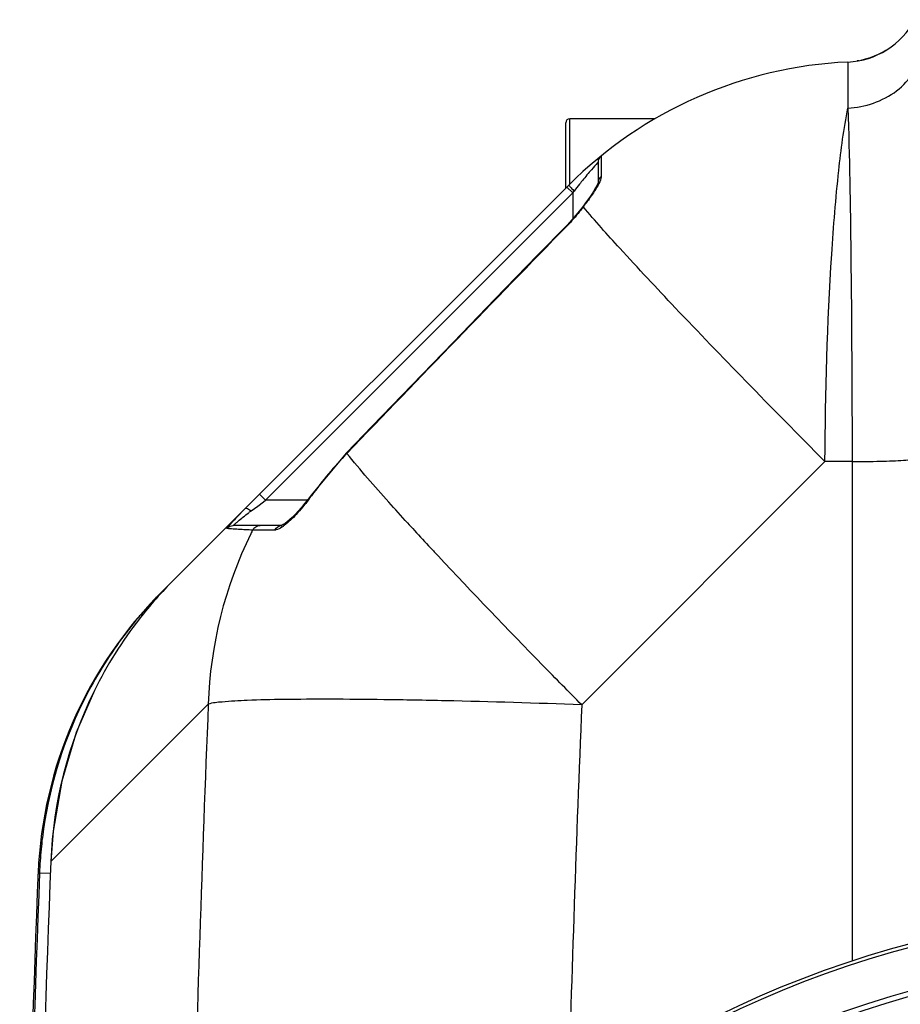
# Model space of a CAD drawing. Units: millimetres. Extents: x -2293 to 4080, y -597 to 3366.
# Drawn here: x -1217 to -1009, y 537 to 770 of the extents above; entities that cross this region are included whole.
import ezdxf

# ---------------------------------------------------------------- set-up
doc = ezdxf.new("R2010")
doc.units = ezdxf.units.MM
doc.header["$LTSCALE"] = 46.255
doc.layers.get('0').update_dxf_attribs({"linetype": 'CONTINUOUS'})
doc.layers.add('02___PRT_ALL_AXES', color=7, linetype='CONTINUOUS')
doc.layers.add('RUNDUNGEN', color=7, linetype='CONTINUOUS')

msp = doc.modelspace()

# ---------------------------------------------------------------- linework, layer by layer
at = {"color": 7, "linetype": 'Continuous'}
for p, q in [((-1014.673, 761.733), (-1015.679, 761.357)), ((-1013.783, 762.121), (-1014.673, 761.733)), ((-1018.373, 760.661), (-1018.716, 760.605)), ((-1066.631, 746.911), (-1086.817, 746.911)), ((-1080.139, 736.565), (-1080.139, 731.737)), ((-1087.106, 731.173), (-1180.64, 637.639)), ((-1083.246, 726.763), (-1083.875, 725.926)), ((-1083.875, 725.926), (-1085.408, 724.015)), ((-1139.792, 667.675), (-1148.171, 657.627)), ((-1155.077, 650.458), (-1166.634, 650.458)), ((-1183.652, 634.627), (-1180.64, 637.639)), ((-1183.679, 634.6), (-1183.687, 634.592))]:
    msp.add_line(p, q, dxfattribs=at)
at = {"color": 9, "linetype": 'Continuous'}
for p, q in [((-1020.951, 759.136), (-1020.962, 752.365)), ((-1020.952, 760.358), (-1020.951, 759.136)), ((-1020.962, 752.365), (-1020.952, 749.438)), ((-1079.399, 738.118), (-1079.4, 734.733)), ((-1080.252, 736.443), (-1080.17, 736.532)), ((-1080.17, 736.532), (-1080.139, 736.565)), ((-1079.4, 734.733), (-1079.399, 733.194)), ((-1158.992, 656.458), (-1086.139, 729.311)), ((-1087.553, 730.725), (-1086.139, 729.311)), ((-1086.139, 729.311), (-1085.804, 729.758)), ((-1086.139, 729.311), (-1086.139, 723.189)), ((-1087.478, 721.533), (-1087.572, 721.624)), ((-1139.68, 667.567), (-1139.792, 667.675)), ((-1026.364, 665.612), (-1084.029, 607.947)), ((-1019.941, 665.612), (-1026.364, 665.612)), ((-1019.941, 665.612), (-1019.943, 547.164)), ((-1160.827, 655.082), (-1159.476, 656.095)), ((-1160.406, 657.873), (-1158.992, 656.458)), ((-1159.476, 656.095), (-1158.992, 656.458)), ((-1149.05, 656.458), (-1158.992, 656.458)), ((-1148.045, 657.536), (-1148.171, 657.627)), ((-1162.387, 653.912), (-1160.827, 655.082)), ((-1161.668, 649.372), (-1162.013, 649.373)), ((-1156.748, 649.373), (-1161.668, 649.372)), ((-1188.433, 629.446), (-1188.152, 629.205)), ((-1172.536, 608.096), (-1204.175, 576.468)), ((-1204.175, 576.468), (-1209.871, 570.761)), ((-1209.871, 570.761), (-1209.878, 570.762)), ((-1212.9, 567.748), (-1212.901, 567.746)), ((-1212.537, 568.096), (-1212.9, 567.748)), ((-1212.537, 568.096), (-1209.937, 567.996))]:
    msp.add_line(p, q, dxfattribs=at)
at = {"color": 7, "linetype": 'Continuous'}
for points in [[(-1015.679, 761.357), (-1016.811, 761.009), (-1017.877, 760.757)], [(-1011.971, 763.092), (-1012.3, 762.894), (-1012.998, 762.509), (-1013.783, 762.121)], [(-1080.141, 731.791), (-1080.153, 731.748), (-1080.232, 731.524), (-1080.384, 731.177), (-1080.599, 730.754), (-1080.88, 730.254)], [(-1081.641, 729.04), (-1082.12, 728.332), (-1082.658, 727.57), (-1083.246, 726.763)], [(-1080.88, 730.254), (-1081.228, 729.681), (-1081.641, 729.04)], [(-1085.408, 724.015), (-1086.87, 722.362), (-1087.572, 721.624)], [(-1087.572, 721.624), (-1094.468, 714.536), (-1104.596, 704.107), (-1114.506, 693.88), (-1124.199, 683.854), (-1133.675, 674.029), (-1139.792, 667.675)], [(-1148.171, 657.627), (-1148.783, 656.8), (-1149.621, 655.73), (-1150.437, 654.749)], [(-1150.437, 654.749), (-1151.219, 653.864), (-1151.957, 653.08), (-1152.641, 652.398), (-1153.268, 651.817), (-1153.833, 651.337), (-1154.327, 650.958), (-1154.746, 650.679), (-1155.049, 650.513), (-1155.127, 650.478)], [(-1199.536, 611.322), (-1203.824, 601.348), (-1207.277, 589.85), (-1209.327, 578.019), (-1209.877, 570.762)]]:
    msp.add_lwpolyline(points, dxfattribs=at)
for centre, radius, start, end in [((-1021.817, 779.338), 19, 272.61116, 331.93761), ((-1016.396, 660.461), 100, 92.61116, 134.9996), ((-1078.139, 736.565), 2, 129.05244, 180), ((-1099.788, 590.431), 90.551, 135.51345, 136.00506), ((-1098.324, 588.996), 92.602, 134.99899, 135.51463), ((-1109.917, 566.938), 100.002, 135.00866, 142.13949), ((-1112.976, 563.881), 100, 135, 177.56758), ((-1112.545, 564.192), 100.085, 136.05674, 138.21016), ((-1112.531, 564.178), 100.104, 135.29994, 136.05687), ((-1112.584, 564.23), 100.03, 135.00146, 135.29991), ((-1112.642, 564.278), 99.956, 138.21028, 139.30973), ((-1109.472, 566.634), 100.54, 142.15839, 153.60933), ((-1112.488, 564.163), 100.148, 139.9805, 144.10737), ((-1112.807, 564.426), 99.733, 139.31235, 139.97833), ((-1112.509, 564.174), 100.124, 144.10516, 148.90844), ((-1112.624, 564.256), 99.983, 148.91452, 153.74056), ((-1109.901, 566.88), 100.046, 153.62662, 177.77674), ((-1111.916, 564.038), 100.714, 153.80798, 172.93895), ((-1112.401, 564.216), 100.212, 173.00582, 176.13992), ((5413.016, 312.461), 6627.929, 177.7665328, 179.2391252), ((-1112.742, 564.24), 99.869, 176.14046, 177.78736), ((-942.817, 312.461), 247.056, 195, 165), ((-942.817, 312.461), 236.237, 180.97018, 179.02982), ((-942.817, 312.461), 235, 90, 179.02471)]:
    msp.add_arc(centre, radius, start, end, dxfattribs=at)
at = {"color": 9, "linetype": 'Continuous'}
for centre, radius, start, end in [((-1018.629, 679.714), 83.759, 137.36853, 138.85382), ((-1016.49, 677.873), 86.581, 139.10404, 141.3785), ((-1017.939, 679.109), 84.677, 138.85241, 139.0946), ((-1014.335, 676.161), 89.333, 141.78548, 143.1323), ((-1015.308, 676.922), 88.098, 141.37538, 141.78321), ((-1051.805, 763.654), 48.009, 224.3148, 224.91358), ((-1151.27, 777.527), 85.016, 322.71376, 323.3881), ((7664.471, -7796.524), 12212.858, 135.775925, 136.1281689), ((-1073.219, 603.638), 92.217, 136.11224, 144.23386), ((-1184.523, 683.818), 44.959, 322.76971, 324.22812), ((-1112.353, 587.197), 83.392, 126.8681, 127.36333), ((-1074.964, 605.358), 97.544, 153.17697, 153.73317), ((-522.868, 1200.783), 815.54, 222.379745, 222.552041), ((-415.519, 1299.492), 961.373, 222.559148, 222.893393), ((-1074.112, 604.984), 98.473, 153.75778, 178.18907), ((-328.592, 1380.205), 1079.993, 222.891652, 223.029255), ((6096.656, 312.561), 7275.198, 177.671874, 179.4088054), ((6178.972, 312.619), 7269.003, 177.6715216, 178.4212712), ((5413.016, 312.461), 6627.923, 177.7665328, 179.2394968), ((5413.016, 312.461), 6630.483, 177.7904461, 179.240225), ((-942.817, 312.461), 246.237, 195, 165)]:
    msp.add_arc(centre, radius, start, end, dxfattribs=at)
for points, knots in [([(-1020.952, 749.438), (-1016.86, 749.605), (-1010.632, 751.729), (-1005.107, 757.641), (-1003.553, 761.31), (-1003.154, 763.173)], [0, 0, 0, 0, 0.5135796, 0.7609971, 1, 1, 1, 1]), ([(-1026.364, 665.612), (-1026.28, 682.008), (-1025.664, 705.058), (-1023.411, 732.993), (-1021.905, 744.541), (-1020.952, 749.438)], [0, 0, 0, 0, 0.5850522, 0.8219784, 1, 1, 1, 1]), ([(-1020.952, 749.438), (-1020.529, 737.912), (-1020.126, 709.966), (-1019.957, 682.022), (-1019.941, 665.612)], [0, 0, 0, 0, 0.4127459, 1, 1, 1, 1]), ([(-1079.399, 733.194), (-1079.399, 733.059), (-1079.521, 732.342), (-1079.859, 731.689), (-1080.138, 731.173)], [0, 0, 0, 0, 0.1868173, 1, 1, 1, 1]), ([(-1087.106, 731.172), (-1087.131, 731.148), (-1086.966, 731.02), (-1086.855, 730.827), (-1086.515, 730.495), (-1086.29, 730.252), (-1086.156, 730.115)], [0, 0, 0, 0, 0.0731903, 0.278679, 0.5978733, 1, 1, 1, 1]), ([(-1080.138, 731.173), (-1080.233, 730.997), (-1080.663, 730.239), (-1081.136, 729.507), (-1081.512, 728.952)], [0, 0, 0, 0, 0.2302394, 1, 1, 1, 1]), ([(-1083.63, 726.025), (-1083.92, 725.641), (-1085.134, 724.086), (-1086.438, 722.601), (-1087.478, 721.533)], [0, 0, 0, 0, 0.2441464, 1, 1, 1, 1]), ([(-1026.364, 665.612), (-1032.68, 671.974), (-1044.575, 684.07), (-1060.807, 700.917), (-1073.632, 714.644), (-1080.847, 722.668), (-1083.629, 726.025)], [0, 0, 0, 0, 0.3230204, 0.6113352, 0.842902, 1, 1, 1, 1]), ([(-1125.302, 651.075), (-1126.792, 652.708), (-1131.68, 658.12), (-1136.5, 663.601), (-1139.68, 667.567)], [0, 0, 0, 0, 0.3030512, 1, 1, 1, 1]), ([(-1019.941, 665.612), (-1017.715, 665.623), (-1014.5, 665.667), (-1010.437, 665.797), (-1007.881, 665.912), (-1005.846, 666.054), (-1004.22, 666.191), (-1003.435, 666.36), (-1002.817, 666.467), (-1002.817, 666.59)], [0, 0, 0, 0, 0.3880567, 0.5602337, 0.7097802, 0.8318078, 0.9224377, 0.9785956, 1, 1, 1, 1]), ([(-1148.726, 656.617), (-1149.655, 655.393), (-1151.474, 653.226), (-1153.507, 651.237), (-1154.536, 650.456)], [0, 0, 0, 0, 0.5431753, 1, 1, 1, 1]), ([(-1163.801, 654.478), (-1163.674, 654.604), (-1163.025, 654.421), (-1162.654, 654.132), (-1162.387, 653.912)], [0, 0, 0, 0, 0.3410942, 1, 1, 1, 1]), ([(-1166.634, 650.458), (-1166.668, 650.458), (-1166.429, 650.619), (-1166.335, 650.757), (-1165.907, 651.101), (-1165.274, 651.65), (-1164.257, 652.472), (-1163.416, 653.13), (-1162.961, 653.477)], [0, 0, 0, 0, 0.0215, 0.0873299, 0.1901901, 0.3213177, 0.6393132, 1, 1, 1, 1]), ([(-1162.013, 649.373), (-1162.561, 649.396), (-1164.23, 649.471), (-1165.899, 649.555), (-1167.017, 649.645)], [0, 0, 0, 0, 0.328181, 1, 1, 1, 1]), ([(-1156.502, 649.397), (-1156.544, 649.39), (-1156.626, 649.378), (-1156.708, 649.373), (-1156.748, 649.373)], [0, 0, 0, 0, 0.5162179, 1, 1, 1, 1]), ([(-1154.536, 650.456), (-1154.716, 650.319), (-1155.321, 649.889), (-1155.99, 649.492), (-1156.502, 649.397)], [0, 0, 0, 0, 0.3019267, 1, 1, 1, 1]), ([(-1084.029, 607.947), (-1087.103, 611.052), (-1098.568, 622.706), (-1109.9, 634.492), (-1118.073, 643.248)], [0, 0, 0, 0, 0.2672967, 1, 1, 1, 1]), ([(-1183.315, 634.964), (-1183.324, 634.955), (-1183.339, 634.932), (-1183.344, 634.905), (-1183.346, 634.891)], [0, 0, 0, 0, 0.464532, 1, 1, 1, 1]), ([(-1084.029, 607.947), (-1094.808, 608.339), (-1110.438, 608.812), (-1130.372, 609.173), (-1143.156, 609.285), (-1153.939, 609.232), (-1162.439, 609.068), (-1168.365, 608.699), (-1171.488, 608.425), (-1172.536, 608.096)], [0, 0, 0, 0, 0.3653079, 0.5295682, 0.6752634, 0.7982096, 0.8949361, 0.9627782, 1, 1, 1, 1])]:
    msp.add_open_spline(points, degree=3, knots=knots, dxfattribs=at)
for points in [[(-1079.399, 733.194), (-1079.832, 732.865), (-1080.139, 732.284), (-1080.139, 731.739)], [(-1081.512, 728.952), (-1082, 728.231), (-1082.509, 727.524), (-1083.028, 726.824)], [(-1083.628, 726.027), (-1083.716, 726.024), (-1083.82, 725.997), (-1083.874, 725.927)], [(-1167.694, 649.708), (-1167.845, 649.724), (-1167.996, 649.742), (-1168.145, 649.768)], [(-1167.017, 649.645), (-1167.243, 649.663), (-1167.469, 649.683), (-1167.694, 649.708)], [(-1162.013, 649.373), (-1161.696, 649.99), (-1160.931, 650.458), (-1160.237, 650.458)], [(-1156.748, 649.373), (-1156.459, 649.971), (-1155.742, 650.458), (-1155.077, 650.458)]]:
    msp.add_open_spline(points, degree=3, dxfattribs=at)
at = {"color": 7, "linetype": 'Continuous'}
msp.add_open_spline([(-1168.145, 649.768), (-1168.176, 649.773), (-1167.985, 649.925), (-1167.917, 650.085), (-1167.569, 650.451), (-1167.032, 651.084), (-1166.121, 652.074), (-1165.356, 652.887), (-1164.931, 653.328)], degree=3, knots=[0, 0, 0, 0, 0.0193384, 0.0780086, 0.1724002, 0.297382, 0.6173583, 1, 1, 1, 1], dxfattribs=at)
msp.add_open_spline([(-1168.145, 649.768), (-1167.783, 650.187), (-1167.188, 650.458), (-1166.634, 650.458)], degree=3, dxfattribs=at)
at = {"layer": '02___PRT_ALL_AXES', "color": 7, "linetype": 'Continuous'}
msp.add_arc((5413.016, 312.461), 6630.833, 177.7855993, 179.2395003, dxfattribs=at)
at = {"layer": 'RUNDUNGEN', "color": 7, "linetype": 'Continuous'}
for p, q in [((-1087.817, 730.461), (-1087.817, 745.911)), ((-1066.631, 746.911), (-1086.817, 746.911))]:
    msp.add_line(p, q, dxfattribs=at)
at = {"layer": 'RUNDUNGEN', "color": 9, "linetype": 'Continuous'}
msp.add_line((-1086.817, 731.459), (-1086.817, 746.911), dxfattribs=at)
at = {"layer": 'RUNDUNGEN', "color": 7, "linetype": 'Continuous'}
for centre, radius, start, end in [((-1086.817, 745.911), 1, 90, 180), ((-942.817, 312.461), 247.056, 195, 165)]:
    msp.add_arc(centre, radius, start, end, dxfattribs=at)

doc.saveas('drawing.dxf')
